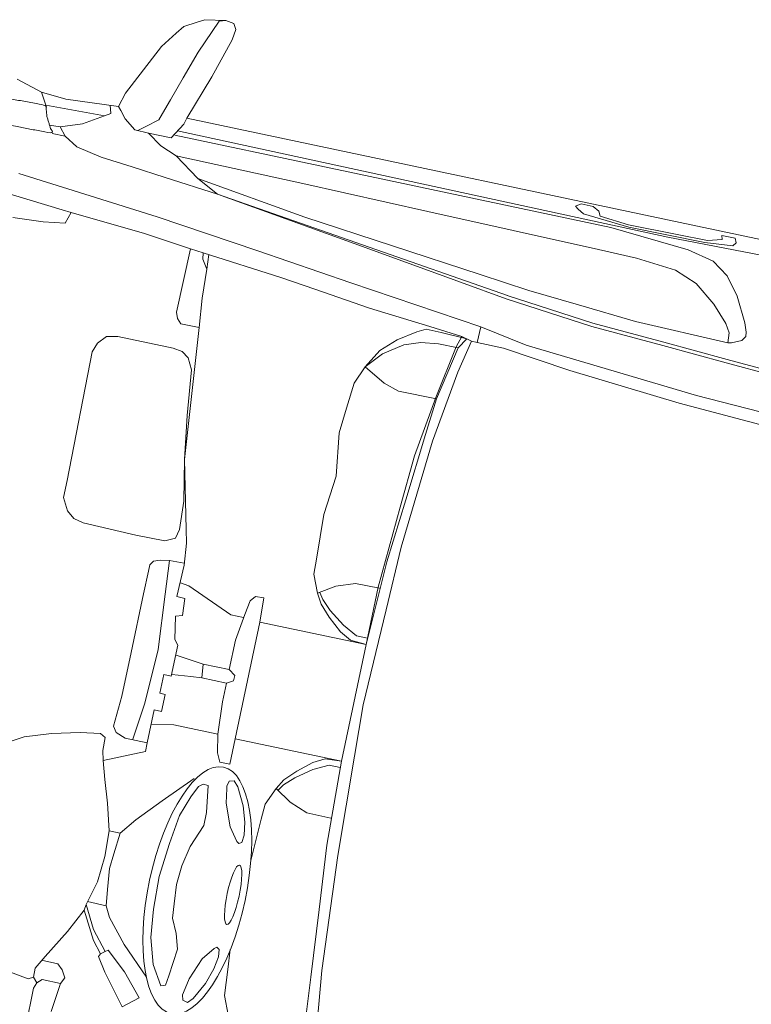
# Model space of a CAD drawing. Extents: x 436476 to 437258, y 6497390 to 6497960.
# Drawn here: x 436872 to 436873, y 6497652 to 6497653 of the extents above; entities that cross this region are included whole.
import ezdxf

# ---------------------------------------------------------------- set-up
doc = ezdxf.new("R2010")
doc.units = 0
doc.layers.add('Level 50', color=7, linetype='Continuous', lineweight=0)
doc.layers.add('PARKLA', color=251, linetype='Continuous')

# ---------------------------------------------------------------- blocks, each defined once
blk = doc.blocks.new('autod-W')
at = {"layer": 'Level 50', "color": 250, "linetype": 'Continuous', "lineweight": 0}
for p, q in [((486937.0557191523, 6558410.15005177), (486937.0665108992, 6558410.156258041)), ((486937.0665108992, 6558410.156258041), (486937.0987253331, 6558410.161492052)), ((486937.0886585735, 6558410.158346076), (486937.0665456357, 6558410.104392651)), ((486937.0987253331, 6558410.161492052), (486937.0886585735, 6558410.158346076)), ((486937.1117475783, 6558410.159634906), (486937.0987253331, 6558410.161492052)), ((486937.1167493351, 6558410.151220467), (486937.1117475783, 6558410.159634906)), ((486937.0364847855, 6558410.138990198), (486937.0557191523, 6558410.15005177)), ((486937.1144091004, 6558410.133976694), (486937.1167493351, 6558410.151220467)), ((486937.0087109991, 6558410.101851901), (486937.0268464003, 6558410.126763296)), ((486937.0268464003, 6558410.126763296), (486937.0364847855, 6558410.138990198)), ((486937.0952408677, 6558410.071615342), (486937.1144091004, 6558410.133976694)), ((486936.9889239219, 6558410.060602509), (486937.0087109991, 6558410.101851901)), ((486937.0665456357, 6558410.104392651), (486937.0520082817, 6558410.060856745)), ((486937.0703305727, 6558410.000419591), (486937.0952408677, 6558410.071615342)), ((486936.9691368448, 6558410.019353117), (486936.9889239219, 6558410.060602509)), ((486937.0520082817, 6558410.060856745), (486937.0394479053, 6558410.023241415)), ((486936.9626652576, 6558409.996674683), (486936.9691368448, 6558410.019353117)), ((486937.0394479053, 6558410.023241415), (486937.0316692301, 6558409.999946138)), ((486936.7995008689, 6558410.006157382), (486936.8408323752, 6558409.993996086)), ((486936.8408323752, 6558409.993996086), (486936.8796795334, 6558409.991262708)), ((486936.8408323752, 6558409.993996086), (486936.851459132, 6558409.975491188)), ((486936.8796795334, 6558409.991262708), (486936.9626652576, 6558409.996674683)), ((486936.949177984, 6558409.99603642), (486936.9527954363, 6558409.983540557)), ((486936.9672199536, 6558409.991439509), (486936.9626652576, 6558409.996674683)), ((486936.9765550322, 6558409.980060489), (486936.9672199536, 6558409.991439509)), ((486937.0280282162, 6558409.98904217), (486937.0105948563, 6558409.974958946)), ((486937.0316692301, 6558409.999946138), (486937.0280282162, 6558409.98904217)), ((486937.052620671, 6558409.965519321), (486937.0677854939, 6558409.990667111)), ((486937.0677854939, 6558409.990667111), (486937.0703305727, 6558410.000419591)), ((486937.0703305727, 6558410.000419591), (486938.1061704429, 6558409.997139831)), ((486937.6901608239, 6558409.989604454), (486937.6984062801, 6558409.995026087)), ((486937.6951769548, 6558409.985729754), (486937.6901608239, 6558409.989604454)), ((486937.6984062801, 6558409.995026087), (486937.7171483077, 6558409.994966745)), ((486937.7171483077, 6558409.994966745), (486937.7276448792, 6558409.989485769)), ((486937.7276448792, 6558409.989485769), (486937.7308217391, 6558409.982212054)), ((486937.9223663211, 6558409.991655255), (486937.9438652296, 6558409.991670819)), ((486937.9241975465, 6558409.985685578), (486937.9223663211, 6558409.991655255)), ((486937.9438652296, 6558409.991670819), (486937.9468229603, 6558409.984932971)), ((486936.9438642961, 6558409.978121093), (486936.851459132, 6558409.975491188)), ((486936.9438642961, 6558409.978121093), (486936.9131752716, 6558409.958697189)), ((486936.9527954363, 6558409.983540557), (486936.9438642961, 6558409.978121093)), ((486936.9945682537, 6558409.966384099), (486936.9765550322, 6558409.980060489)), ((486937.0105948563, 6558409.974958946), (486936.9997623487, 6558409.9662081)), ((486937.8407277482, 6558409.971763038), (486937.0602030825, 6558409.978093216)), ((486937.704988561, 6558409.980477935), (486937.6951769548, 6558409.985729754)), ((486937.7781109323, 6558409.974798666), (486937.704988561, 6558409.980477935)), ((486937.7308217391, 6558409.982212054), (486937.7769781876, 6558409.977980102)), ((486937.7769781876, 6558409.977980102), (486937.8542347862, 6558409.978643443)), ((486937.8985663377, 6558409.975552217), (486937.7781109323, 6558409.974798666)), ((486937.9911015235, 6558409.974050171), (486937.8407277482, 6558409.971763038)), ((486937.8542347862, 6558409.978643443), (486937.9022818183, 6558409.979055985)), ((486937.9426908891, 6558409.979271323), (486937.8985663377, 6558409.975552217)), ((486937.9022818183, 6558409.979055985), (486937.9241975465, 6558409.985685578)), ((486937.9468229603, 6558409.984932971), (486937.9426908891, 6558409.979271323)), ((486936.9131752716, 6558409.958697189), (486936.8799972273, 6558409.947225788)), ((486937.0167365449, 6558409.96563294), (486936.9945682537, 6558409.966384099)), ((486937.0167365449, 6558409.96563294), (486937.052620671, 6558409.965519321)), ((486937.039315243, 6558409.95012618), (486937.0167365449, 6558409.96563294)), ((486937.0572080681, 6558409.970612054), (486937.2880549942, 6558409.969881128)), ((486937.2880549942, 6558409.969881128), (486937.7506630917, 6558409.968416381)), ((486937.7506630917, 6558409.968416381), (486937.8758852243, 6558409.958713333)), ((486937.8758852243, 6558409.958713333), (486937.917454635, 6558409.949502142)), ((486936.8799972273, 6558409.947225788), (486936.8632526855, 6558409.946512717)), ((486936.8906994514, 6558409.934508877), (486936.8799972273, 6558409.947225788)), ((486937.0657952949, 6558409.939600832), (486937.039315243, 6558409.95012618)), ((486937.917454635, 6558409.949502142), (486937.9434545658, 6558409.931714658)), ((486936.8698432316, 6558409.934574913), (486936.8906994514, 6558409.934508877)), ((486936.8906994514, 6558409.934508877), (486936.9116874736, 6558409.921929641)), ((486937.2678296794, 6558409.937654775), (486937.0657952949, 6558409.939600832)), ((486937.1059358414, 6558409.912235025), (486937.0657952949, 6558409.939600832)), ((486937.4671491212, 6558409.934791092), (486937.2678296794, 6558409.937654775)), ((486937.7388875191, 6558409.930886945), (486937.4671491212, 6558409.934791092)), ((486937.7996826722, 6558409.930013482), (486937.7388875191, 6558409.930886945)), ((486937.8629754696, 6558409.923911359), (486937.7996826722, 6558409.930013482)), ((486937.9434545658, 6558409.931714658), (486937.9653087698, 6558409.903952773)), ((486936.9116874736, 6558409.921929641), (486936.9523469514, 6558409.914083267)), ((486936.9523469514, 6558409.914083267), (486937.0023860674, 6558409.908931065)), ((486937.1059358414, 6558409.912235025), (486937.2816211522, 6558409.886936928)), ((486937.1411022025, 6558409.894648369), (486937.1059358414, 6558409.912235025)), ((486937.8985879121, 6558409.910179245), (486937.8629754696, 6558409.923911359)), ((486937.0023860674, 6558409.908931065), (486937.0562025195, 6558409.903389936)), ((486937.0562025195, 6558409.903389936), (486937.1411022025, 6558409.894648369)), ((486937.9318762909, 6558409.884310565), (486937.8985879121, 6558409.910179245)), ((486937.9653087698, 6558409.903952773), (486937.985301423, 6558409.865755277)), ((486937.1411022025, 6558409.894648369), (486937.6148381007, 6558409.832137503)), ((486937.1411022025, 6558409.894648369), (486937.3846171379, 6558409.859712588)), ((486937.2816211522, 6558409.886936928), (486937.566767927, 6558409.855163536)), ((486937.956822541, 6558409.858581793), (486937.9318762909, 6558409.884310565)), ((486937.985301423, 6558409.865755277), (486937.9901712909, 6558409.851780018)), ((486936.8319605548, 6558409.862937884), (486936.9475799473, 6558409.851572501)), ((486936.9475799473, 6558409.851572501), (486937.0561779416, 6558409.84089732)), ((486937.3846171379, 6558409.859712588), (486937.5394630848, 6558409.83749767)), ((486937.566767927, 6558409.855163536), (486937.6458216136, 6558409.846354726)), ((486937.9645530189, 6558409.845732423), (486937.956822541, 6558409.858581793)), ((486937.9901712909, 6558409.851780018), (486937.9910650531, 6558409.845307995)), ((486937.0561779416, 6558409.84089732), (486937.2203847013, 6558409.82062297)), ((486937.5394630848, 6558409.83749767), (486937.6140612705, 6558409.826795469)), ((486937.6458216136, 6558409.846354726), (486937.726029165, 6558409.840131958)), ((486937.726029165, 6558409.840131958), (486937.8185348488, 6558409.832955061)), ((486937.9659883581, 6558409.829838631), (486937.9645530189, 6558409.845732423)), ((486937.9862419076, 6558409.837946116), (486937.9714770637, 6558409.830842704)), ((486937.9910650531, 6558409.845307995), (486937.9862419076, 6558409.837946116)), ((486936.7837506546, 6558409.832219993), (486936.9096548776, 6558409.821379839)), ((486936.9096548776, 6558409.821379839), (486936.9241781538, 6558409.820129408)), ((486936.9241781538, 6558409.820129408), (486936.9182791176, 6558409.802058446)), ((486936.9241781538, 6558409.820129408), (486937.0425334548, 6558409.811539054)), ((486937.2203847013, 6558409.82062297), (486937.3723876032, 6558409.801855411)), ((486937.6140612705, 6558409.826795469), (486937.7533670439, 6558409.811785237)), ((486937.6146476394, 6558409.832164828), (486937.7539534129, 6558409.817154596)), ((486937.8185348488, 6558409.832955061), (486937.9659883581, 6558409.829838631)), ((486937.9714770637, 6558409.830842704), (486937.9659883581, 6558409.829838631)), ((486937.0425334548, 6558409.811539054), (486937.1173382855, 6558409.802826923)), ((486937.7533670439, 6558409.811785237), (486937.8676275766, 6558409.805067757)), ((486937.7536885713, 6558409.817183132), (486937.867949104, 6558409.810465652)), ((486937.8676275766, 6558409.805067757), (486937.9697396356, 6558409.799064497)), ((486937.867949104, 6558409.810465652), (486937.970061163, 6558409.804462392)), ((486937.970061163, 6558409.804462392), (486938.0743674067, 6558409.798330134)), ((486936.8842069518, 6558409.796945575), (486936.8366568555, 6558409.794145272)), ((486936.9182791176, 6558409.802058446), (486936.8842069518, 6558409.796945575)), ((486937.1173382855, 6558409.802826923), (486937.1160112653, 6558409.701557101)), ((486937.1378101026, 6558409.800682381), (486937.1173382855, 6558409.802826923)), ((486937.1393791275, 6558409.790916876), (486937.1378101026, 6558409.800682381)), ((486937.2639226817, 6558409.787471351), (486937.1378101026, 6558409.800682381)), ((486937.1484763016, 6558409.776587749), (486937.1393791275, 6558409.790916876)), ((486937.1484763016, 6558409.776587749), (486937.147276064, 6558409.799700088)), ((486937.3723876032, 6558409.801855411), (486937.5845106946, 6558409.775664909)), ((486937.9697396356, 6558409.799064497), (486938.0592439626, 6558409.793802456)), ((486937.1508460164, 6558409.730955406), (486937.1484763016, 6558409.776587749)), ((486937.3194538191, 6558409.780359182), (486937.2639226817, 6558409.787471351)), ((486937.4090555658, 6558409.768883406), (486937.3194538191, 6558409.780359182)), ((486937.5845106946, 6558409.775664909), (486937.5838087014, 6558409.750921514)), ((486937.659156847, 6558409.762429634), (486937.5845106946, 6558409.775664909)), ((486937.5068115684, 6558409.76001789), (486937.4090555658, 6558409.768883406)), ((486937.5586806124, 6558409.755313872), (486937.5068115684, 6558409.76001789)), ((486937.9345522668, 6558409.739857306), (486937.659156847, 6558409.762429634)), ((486937.4887168902, 6558409.747967967), (486937.4610020376, 6558409.729442601)), ((486937.5020127097, 6558409.755132264), (486937.4887168902, 6558409.747967967)), ((486937.5259932267, 6558409.754432628), (486937.5020127097, 6558409.755132264)), ((486937.5666509274, 6558409.753246432), (486937.5259932267, 6558409.754432628)), ((486937.5529107003, 6558409.737683727), (486937.5586806124, 6558409.755313872)), ((486937.5563351036, 6558409.736404406), (486937.5666509274, 6558409.753246432)), ((486937.5746212424, 6558409.751178992), (486937.5586806124, 6558409.755313872)), ((486937.5635323396, 6558409.699515902), (486937.5746212424, 6558409.751178992)), ((486937.5838087014, 6558409.750921514), (486937.5746212424, 6558409.751178992)), ((486937.5838087014, 6558409.750921514), (486937.6257497023, 6558409.750788718)), ((486937.6257497023, 6558409.750788718), (486937.7339330569, 6558409.737678033)), ((486937.1557299057, 6558409.685315103), (486937.1508460164, 6558409.730955406)), ((486937.4610020376, 6558409.729442601), (486937.437849068, 6558409.707951931)), ((486937.4978119083, 6558409.732957879), (486937.4728706956, 6558409.724184269)), ((486937.5254793264, 6558409.736502104), (486937.4978119083, 6558409.732957879)), ((486937.5563351036, 6558409.736404406), (486937.5254793264, 6558409.736502104)), ((486937.5382454168, 6558409.65374414), (486937.5529107003, 6558409.737683727)), ((486937.5396319479, 6558409.652281622), (486937.5563351036, 6558409.736404406)), ((486937.7339330569, 6558409.737678033), (486937.910792438, 6558409.72225025)), ((486938.1207636337, 6558409.730954479), (486937.9345522668, 6558409.739857306)), ((486937.4728706956, 6558409.724184269), (486937.4430916042, 6558409.703395547)), ((486937.910792438, 6558409.72225025), (486938.0584200476, 6558409.714519164)), ((486937.1160112653, 6558409.701557101), (486937.1194102181, 6558409.692239779)), ((486937.437849068, 6558409.707951931), (486937.4210699419, 6558409.678269467)), ((486937.4430916042, 6558409.703395547), (486937.4210699419, 6558409.678269467)), ((486937.5471751328, 6558409.586527048), (486937.5635323396, 6558409.699515902)), ((486937.1194102181, 6558409.692239779), (486937.1264733389, 6558409.685180749)), ((486937.1264733389, 6558409.685180749), (486937.1557299057, 6558409.685315103)), ((486937.1557299057, 6558409.685315103), (486937.1614813244, 6558409.624917752)), ((486937.4210699419, 6558409.678269467), (486937.4093234769, 6558409.649933004)), ((486937.4210699419, 6558409.678269467), (486937.4549260544, 6558409.659392761)), ((486937.4549260544, 6558409.659392761), (486937.4794982683, 6558409.651753713)), ((486937.4794982683, 6558409.651753713), (486937.5396319479, 6558409.652281622)), ((486937.5242962076, 6558409.558133557), (486937.5382454168, 6558409.65374414)), ((486937.5344036514, 6558409.59403413), (486937.5396319479, 6558409.652281622)), ((486937.005385986, 6558409.629214064), (486937.0173121404, 6558409.64211469)), ((486937.0173121404, 6558409.64211469), (486937.0344671756, 6558409.646146178)), ((486937.0344671756, 6558409.646146178), (486937.1222347197, 6558409.645868282)), ((486937.1222347197, 6558409.645868282), (486937.1370832993, 6558409.643324385)), ((486937.1370832993, 6558409.643324385), (486937.1482583677, 6558409.635571367)), ((486937.1482583677, 6558409.635571367), (486937.1573476361, 6558409.618745384)), ((486937.4093234769, 6558409.649933004), (486937.4057671278, 6558409.609540178)), ((486937.00008236, 6558409.614476555), (486937.005385986, 6558409.629214064)), ((486937.1614813244, 6558409.624917752), (486937.1753171934, 6558409.479623195)), ((486937.0030932256, 6558409.410403687), (486937.00008236, 6558409.614476555)), ((486937.1573476361, 6558409.618745384), (486937.1653501701, 6558409.547445421)), ((486937.4057671278, 6558409.609540178), (486937.4022107787, 6558409.569147351)), ((486937.5249223436, 6558409.488404618), (486937.5344036514, 6558409.59403413)), ((486937.53293778, 6558409.414600959), (486937.5471751328, 6558409.586527048)), ((486937.4022107787, 6558409.569147351), (486937.411141932, 6558409.502384233)), ((486937.1653501701, 6558409.547445421), (486937.1753171934, 6558409.479623195)), ((486937.5189384874, 6558409.47539172), (486937.5242962076, 6558409.558133557)), ((486937.411141932, 6558409.502384233), (486937.4050024129, 6558409.440208619)), ((486937.5159193463, 6558409.388103875), (486937.5249223436, 6558409.488404618)), ((486937.1753171934, 6558409.479623195), (486937.1871037689, 6558409.415722778)), ((486937.1753171934, 6558409.479623195), (486937.1995432978, 6558409.374201106)), ((486937.5105916976, 6558409.346488255), (486937.5189384874, 6558409.47539172)), ((486937.4050024129, 6558409.440208619), (486937.4075223502, 6558409.369833972)), ((486937.0030076997, 6558409.383392237), (486937.0030932256, 6558409.410403687)), ((486937.1871037689, 6558409.415722778), (486937.1894785146, 6558409.371679344)), ((486937.5298577102, 6558409.314648759), (486937.53293778, 6558409.414600959)), ((486937.0132333064, 6558409.364519752), (486937.0030076997, 6558409.383392237)), ((486937.5103031227, 6558409.255348231), (486937.5159193463, 6558409.388103875)), ((486937.0250868716, 6558409.354494694), (486937.0132333064, 6558409.364519752)), ((486937.1894785146, 6558409.371679344), (486937.1862326592, 6558409.35716231)), ((486937.1995432978, 6558409.374201106), (486937.2044950624, 6558409.352653053)), ((486937.4075223502, 6558409.369833972), (486937.4083802034, 6558409.345876584)), ((486937.0408461029, 6558409.350812967), (486937.0250868716, 6558409.354494694)), ((486937.1249516352, 6558409.348957741), (486937.0408461029, 6558409.350812967)), ((486937.1706660539, 6558409.349493964), (486937.1249516352, 6558409.348957741)), ((486937.1862326592, 6558409.35716231), (486937.1706660539, 6558409.349493964)), ((486937.2044950624, 6558409.352653053), (486937.2080518263, 6558409.31833481)), ((486937.4083802034, 6558409.345876584), (486937.4201579191, 6558409.318040416)), ((486937.4458099703, 6558409.334756399), (486937.4746417561, 6558409.345106615)), ((486937.4746417561, 6558409.345106615), (486937.5130414941, 6558409.345439008)), ((486937.5103031227, 6558409.255348231), (486937.5105916976, 6558409.346488255)), ((486937.4201579191, 6558409.318040416), (486937.4458099703, 6558409.334756399)), ((486937.155449664, 6558409.308059857), (486937.1600431701, 6558409.31508198)), ((486937.1600431701, 6558409.31508198), (486937.1696542445, 6558409.318683377)), ((486937.1696542445, 6558409.318683377), (486937.1842900743, 6558409.321133917)), ((486937.1842900743, 6558409.321133917), (486937.207376923, 6558409.321741786)), ((486937.1842900743, 6558409.321133917), (486937.1884659997, 6558409.26845919)), ((486937.2080518263, 6558409.31833481), (486937.2067509048, 6558409.268401294)), ((486937.4201579191, 6558409.318040416), (486937.4290229384, 6558409.302577077)), ((486937.4299616195, 6558409.31029174), (486937.4235928071, 6558409.320072443)), ((486937.5251664443, 6558409.162411182), (486937.5298577102, 6558409.314648759)), ((486937.155303767, 6558409.261981502), (486937.1554187597, 6558409.298299418)), ((486937.1554187597, 6558409.298299418), (486937.155449664, 6558409.308059857)), ((486937.4290229384, 6558409.302577077), (486937.4456532926, 6558409.285273238)), ((486937.4450006692, 6558409.29571681), (486937.4299616195, 6558409.31029174)), ((486937.2217858152, 6558409.28861248), (486937.2078493247, 6558409.290472521)), ((486937.2950576902, 6558409.257963921), (486937.2217858152, 6558409.28861248)), ((486937.3163297038, 6558409.262890331), (486937.3197325123, 6558409.285201699)), ((486937.3197325123, 6558409.285201699), (486937.3268269874, 6558409.293727632)), ((486937.3268269874, 6558409.293727632), (486937.3398560603, 6558409.294026862)), ((486937.3398560603, 6558409.294026862), (486937.3414913953, 6558409.255882735)), ((486937.4698563559, 6558409.27747897), (486937.4450006692, 6558409.29571681)), ((486937.4456532926, 6558409.285273238), (486937.4673084023, 6558409.266818543)), ((486937.1884659997, 6558409.26845919), (486937.1953490902, 6558409.181636539)), ((486937.2067509048, 6558409.268401294), (486937.2195999229, 6558409.268070575)), ((486937.2195999229, 6558409.268070575), (486937.2212940217, 6558409.241570515)), ((486937.4931315185, 6558409.265374844), (486937.4698563559, 6558409.27747897)), ((486937.1550090981, 6558409.168916843), (486937.155303767, 6558409.261981502)), ((486937.3151710858, 6558409.257900236), (486937.2950576902, 6558409.257963921)), ((486937.309910948, 6558409.220804149), (486937.3163297038, 6558409.262890331)), ((486937.3409041804, 6558409.070423849), (486937.3414913953, 6558409.255882735)), ((486937.3414913953, 6558409.255882735), (486937.5103031227, 6558409.255348231)), ((486937.4673084023, 6558409.266818543), (486937.4851052804, 6558409.257001655)), ((486937.4851052804, 6558409.257001655), (486937.5103031227, 6558409.255348231)), ((486937.5107307396, 6558409.26531912), (486937.4931315185, 6558409.265374844)), ((486937.5103031227, 6558409.255348231), (486937.5097159077, 6558409.069889344)), ((486937.2212940217, 6558409.241570515), (486937.2112265434, 6558409.238197553)), ((486937.2112265434, 6558409.238197553), (486937.2175134235, 6558409.202540334)), ((486937.3097621762, 6558409.173817846), (486937.309910948, 6558409.220804149)), ((486937.2175134235, 6558409.202540334), (486937.2238879856, 6558409.194575527)), ((486937.2238879856, 6558409.194575527), (486937.2237320267, 6558409.145319354)), ((486937.1953490902, 6558409.181636539), (486937.1918053266, 6558409.095936786)), ((486937.224524618, 6558409.179081495), (486937.2683925785, 6558409.173948834)), ((486937.1547891745, 6558409.099458829), (486937.1550090981, 6558409.168916843)), ((486937.2683925785, 6558409.173948834), (486937.3097621762, 6558409.173817846)), ((486937.2683925785, 6558409.173948834), (486937.2706106334, 6558409.152604821)), ((486937.3097621762, 6558409.173817846), (486937.3200251554, 6558409.166748683)), ((486937.3200251554, 6558409.166748683), (486937.3202256872, 6558409.157895467)), ((486937.5282060741, 6558409.081763018), (486937.5251664443, 6558409.162411182)), ((486937.2116182771, 6558409.145357709), (486937.2115241268, 6558409.115622416)), ((486937.2237320267, 6558409.145319354), (486937.2116182771, 6558409.145357709)), ((486937.2537076088, 6558409.150873112), (486937.2238795907, 6558409.147817242)), ((486937.2706106334, 6558409.152604821), (486937.2537076088, 6558409.150873112)), ((486937.3099217418, 6558409.152026372), (486937.2706106334, 6558409.152604821)), ((486937.3097136702, 6558409.122404934), (486937.3099217418, 6558409.152026372)), ((486937.3202256872, 6558409.157895467), (486937.3099217418, 6558409.152026372)), ((486937.2115241268, 6558409.115622416), (486937.2202094567, 6558409.115594915)), ((486937.2202094567, 6558409.115594915), (486937.2201232121, 6558409.088356479)), ((486937.3129825376, 6558409.072002971), (486937.3097136702, 6558409.122404934)), ((486937.1514355133, 6558409.050893748), (486937.1547891745, 6558409.099458829)), ((486937.1918053266, 6558409.095936786), (486937.1852201841, 6558409.03739441)), ((486937.2082380239, 6558409.08839411), (486937.2080727218, 6558409.036187107)), ((486937.2201232121, 6558409.088356479), (486937.2082380239, 6558409.08839411)), ((486937.2428142144, 6558409.072225143), (486937.2085098938, 6558409.065978061)), ((486937.3129825376, 6558409.072002971), (486937.2428142144, 6558409.072225143)), ((486937.3183767336, 6558409.043158256), (486937.3129825376, 6558409.072002971)), ((486937.3409041804, 6558409.070423849), (486937.3407752213, 6558409.029694971)), ((486937.5097159077, 6558409.069889344), (486937.3409041804, 6558409.070423849)), ((486937.4666494137, 6558409.058691526), (486937.4845081004, 6558409.068395518)), ((486937.4845081004, 6558409.068395518), (486937.5097159077, 6558409.069889344)), ((486937.5097159077, 6558409.069889344), (486937.5144913438, 6558408.937100796)), ((486937.5341098847, 6558408.925121742), (486937.5282060741, 6558409.081763018)), ((486937.4448778739, 6558409.040374331), (486937.4666494137, 6558409.058691526)), ((486937.4924811543, 6558409.059971671), (486937.469129809, 6558409.048015177)), ((486937.5100803754, 6558409.059915946), (486937.4924811543, 6558409.059971671)), ((486937.1573507967, 6558409.042249427), (486937.1514355133, 6558409.050893748)), ((486937.1728742797, 6558409.036298554), (486937.1573507967, 6558409.042249427)), ((486937.3251911694, 6558409.029744314), (486937.3183767336, 6558409.043158256)), ((486937.4281382765, 6558409.02317615), (486937.4448778739, 6558409.040374331)), ((486937.469129809, 6558409.048015177), (486937.4441591295, 6558409.029935101)), ((486937.1029158316, 6558409.030618343), (486937.0592268417, 6558409.020088179)), ((486937.1342445429, 6558409.03551291), (486937.1029158316, 6558409.030618343)), ((486937.1424583761, 6558409.030947118), (486937.1342445429, 6558409.03551291)), ((486937.1428508153, 6558409.010516843), (486937.1424583761, 6558409.030947118)), ((486937.2080295996, 6558409.022567888), (486937.1466874857, 6558408.995069426)), ((486937.2080727218, 6558409.036187107), (486937.1728742797, 6558409.036298554)), ((486937.2080727218, 6558409.036187107), (486937.2080295996, 6558409.022567888)), ((486937.3407752213, 6558409.029694971), (486937.3251911694, 6558409.029744314)), ((486937.4191755134, 6558409.00776926), (486937.4281382765, 6558409.02317615)), ((486937.4441591295, 6558409.029935101), (486937.4290280858, 6558409.015455699)), ((486937.0592268417, 6558409.020088179), (486937.0189562096, 6558409.006369343)), ((486937.1466874857, 6558408.995069426), (486937.1428508153, 6558409.010516843)), ((486937.4072217614, 6558408.980008232), (486937.4191755134, 6558409.00776926)), ((486937.4191755134, 6558409.00776926), (486937.4447211963, 6558408.990891171)), ((486937.4290280858, 6558409.015455699), (486937.4225974648, 6558409.005715522)), ((486937.0189562096, 6558409.006369343), (486936.9809445986, 6558408.984244752)), ((486937.1550544163, 6558408.966669277), (486937.1466874857, 6558408.995069426)), ((486937.2494058585, 6558408.952353949), (486937.2907139654, 6558408.996922373)), ((486937.3430473743, 6558408.995439135), (486937.345108352, 6558409.003804476)), ((486937.3436988927, 6558408.991778509), (486937.3430473743, 6558408.995439135)), ((486937.3477411259, 6558408.969066785), (486937.3436988927, 6558408.991778509)), ((486937.345108352, 6558409.003804476), (486937.3528859049, 6558409.005822754)), ((486937.3528859049, 6558409.005822754), (486937.3604032736, 6558408.997854328)), ((486937.3604032736, 6558408.997854328), (486937.3742592692, 6558408.970571746)), ((486937.2916239333, 6558408.967542049), (486937.3000239176, 6558408.985674592)), ((486937.3000239176, 6558408.985674592), (486937.3066683665, 6558408.990760812)), ((486937.3066683665, 6558408.990760812), (486937.3144394511, 6558408.990736206)), ((486937.3144394511, 6558408.990736206), (486937.3207069263, 6558408.94895034)), ((486937.4062122152, 6558408.956056757), (486937.4072217614, 6558408.980008232)), ((486937.4447211963, 6558408.990891171), (486937.4734868613, 6558408.980358585)), ((486937.4734868613, 6558408.980358585), (486937.5118837245, 6558408.979783031)), ((486937.1670574853, 6558408.931674928), (486937.1550544163, 6558408.966669277)), ((486937.2806662929, 6558408.935684754), (486937.2916239333, 6558408.967542049)), ((486937.3613455616, 6558408.934521344), (486937.3477411259, 6558408.969066785)), ((486937.3742592692, 6558408.970571746), (486937.3819527337, 6558408.946032547)), ((486937.215003794, 6558408.915236638), (486937.2494058585, 6558408.952353949)), ((486937.3207069263, 6558408.94895034), (486937.3204129628, 6558408.928295249)), ((486937.3819527337, 6558408.946032547), (486937.3850900648, 6558408.926274549)), ((486937.403409962, 6558408.889573317), (486937.4062122152, 6558408.956056757)), ((486937.1781254667, 6558408.890100851), (486937.1670574853, 6558408.931674928)), ((486937.2738935552, 6558408.890081359), (486937.2806662929, 6558408.935684754)), ((486937.3759102396, 6558408.914500174), (486937.3613455616, 6558408.934521344)), ((486937.5144913438, 6558408.937100796), (486937.5228590062, 6558408.836745054)), ((486937.1957246878, 6558408.890045127), (486937.215003794, 6558408.915236638)), ((486937.3204129628, 6558408.928295249), (486937.3063542926, 6558408.891567504)), ((486937.3850900648, 6558408.926274549), (486937.3839098855, 6558408.914474845)), ((486937.5463386668, 6558408.744853558), (486937.5341098847, 6558408.925121742)), ((486937.3795585962, 6558408.911764751), (486937.3759102396, 6558408.914500174)), ((486937.3839098855, 6558408.914474845), (486937.3795585962, 6558408.911764751)), ((486937.1781254667, 6558408.890100851), (486937.1957246878, 6558408.890045127)), ((486937.1798260278, 6558408.84969138), (486937.1781254667, 6558408.890100851)), ((486937.1957246878, 6558408.890045127), (486937.1926468428, 6558408.856403716)), ((486937.2689241534, 6558408.836527631), (486937.2738935552, 6558408.890081359)), ((486937.3063542926, 6558408.891567504), (486937.2998539572, 6558408.859809591)), ((486937.1926468428, 6558408.856403716), (486937.1904878963, 6558408.832806035)), ((486937.2998539572, 6558408.859809591), (486937.297700599, 6558408.829399849)), ((486937.1767246453, 6558408.808616146), (486937.1798260278, 6558408.84969138)), ((486937.1904878963, 6558408.832806035), (486937.1942978133, 6558408.800332144)), ((486937.270360218, 6558408.784769535), (486937.2689241534, 6558408.836527631)), ((486937.297700599, 6558408.829399849), (486937.3003491844, 6558408.799655871)), ((486937.5228590062, 6558408.836745054), (486937.5316712252, 6558408.731057619)), ((486937.1663186438, 6558408.7705149), (486937.1767246453, 6558408.808616146)), ((486937.1942978133, 6558408.800332144), (486937.197279195, 6558408.774920287)), ((486937.3003491844, 6558408.799655871), (486937.3023817308, 6558408.776830098)), ((486937.2757062608, 6558408.740716693), (486937.270360218, 6558408.784769535)), ((486937.1651470891, 6558408.761439039), (486937.1663186438, 6558408.7705149)), ((486937.1853184929, 6558408.734727192), (486937.1663186438, 6558408.7705149)), ((486937.197279195, 6558408.774920287), (486937.1677056435, 6558408.775447525)), ((486937.197279195, 6558408.774920287), (486937.2062782432, 6558408.758187705)), ((486937.3023817308, 6558408.776830098), (486937.3125499105, 6558408.754900359)), ((486937.1464213057, 6558408.723570121), (486937.1651470891, 6558408.761439039)), ((486937.1651470891, 6558408.761439039), (486937.189007856, 6558408.717724807)), ((486937.2062782432, 6558408.758187705), (486937.2367904664, 6558408.721772814)), ((486937.3125499105, 6558408.754900359), (486937.3200176886, 6558408.731269832)), ((486937.3790368167, 6558408.746972208), (486937.3753712112, 6558408.744259943)), ((486937.3833708572, 6558408.744234614), (486937.3790368167, 6558408.746972208)), ((486937.4029390888, 6558408.716366473), (486937.4003987702, 6558408.747472699)), ((486937.2100294192, 6558408.705088251), (486937.1853184929, 6558408.734727192)), ((486937.2874642384, 6558408.700502367), (486937.2757062608, 6558408.740716693)), ((486937.3200176886, 6558408.731269832), (486937.3148520672, 6558408.687931241)), ((486937.3753712112, 6558408.744259943), (486937.3606800411, 6558408.724331406)), ((486937.3812139054, 6558408.712689938), (486937.3844762911, 6558408.732427673)), ((486937.3844762911, 6558408.732427673), (486937.3833708572, 6558408.744234614)), ((486937.5561380683, 6558408.663560379), (486937.5463386668, 6558408.744853558)), ((486937.120541711, 6558408.678048229), (486937.1464213057, 6558408.723570121)), ((486937.189007856, 6558408.717724807), (486937.2038082823, 6558408.699972783)), ((486937.2367904664, 6558408.721772814), (486937.2812034551, 6558408.679029288)), ((486937.3606800411, 6558408.724331406), (486937.3468571193, 6558408.689872807)), ((486937.406239579, 6558408.675951935), (486937.4029390888, 6558408.716366473)), ((486937.5316712252, 6558408.731057619), (486937.5365305647, 6558408.672778185)), ((486937.2038082823, 6558408.699972783), (486937.2100294192, 6558408.705088251)), ((486937.2100294192, 6558408.705088251), (486937.2143472574, 6558408.707884037)), ((486937.2143472574, 6558408.707884037), (486937.2460295979, 6558408.680091034)), ((486937.306111397, 6558408.670480744), (486937.2874642384, 6558408.700502367)), ((486937.3733652006, 6558408.68819995), (486937.3812139054, 6558408.712689938)), ((486937.2019639803, 6558408.694984859), (486937.2038082823, 6558408.699972783)), ((486937.2162943474, 6558408.673148517), (486937.2019639803, 6558408.694984859)), ((486937.3148520672, 6558408.687931241), (486937.3130627903, 6558408.672919545)), ((486937.3468571193, 6558408.689872807), (486937.3426711452, 6558408.667187136)), ((486937.359336716, 6558408.661005658), (486937.3733652006, 6558408.68819995)), ((486937.108819682, 6558408.657429323), (486937.120541711, 6558408.678048229)), ((486937.1257775991, 6558408.671392215), (486937.1182034886, 6558408.67162516)), ((486937.1422325763, 6558408.670886136), (486937.1257775991, 6558408.671392215)), ((486937.1506649089, 6558408.663141802), (486937.1422325763, 6558408.670886136)), ((486937.2540337918, 6558408.625808411), (486937.2162943474, 6558408.673148517)), ((486937.2460295979, 6558408.680091034), (486937.2765468521, 6558408.645265052)), ((486937.3130627903, 6558408.672919545), (486937.306111397, 6558408.670480744)), ((486937.4178063679, 6558408.647541656), (486937.406239579, 6558408.675951935)), ((486937.1094593688, 6558408.642899985), (486937.108819682, 6558408.657429323)), ((486937.1572572517, 6558408.651771466), (486937.1506649089, 6558408.663141802)), ((486937.3426711452, 6558408.667187136), (486937.3419964589, 6558408.663530708)), ((486937.3419964589, 6558408.663530708), (486937.3440044217, 6558408.655152484)), ((486937.3440044217, 6558408.655152484), (486937.351769038, 6558408.653084996)), ((486937.351769038, 6558408.653084996), (486937.359336716, 6558408.661005658)), ((486937.068092646, 6558408.64393892), (486937.1019039088, 6558408.638838101)), ((486937.1019039088, 6558408.638838101), (486937.1094593688, 6558408.642899985)), ((486937.1160642256, 6558408.635481884), (486937.1094593688, 6558408.642899985)), ((486937.1160642256, 6558408.635481884), (486937.1231719061, 6558408.642496046)), ((486937.1231719061, 6558408.642496046), (486937.1524270354, 6558408.642176426)), ((486937.1524270354, 6558408.642176426), (486937.147254227, 6558408.596567966)), ((486937.1524270354, 6558408.642176426), (486937.1572572517, 6558408.651771466)), ((486937.2765468521, 6558408.645265052), (486937.2540337918, 6558408.625808411)), ((486937.112606339, 6558408.626186273), (486937.1160642256, 6558408.635481884)), ((486937.1132920416, 6558408.524910077), (486937.112606339, 6558408.626186273))]:
    blk.add_line(p, q, dxfattribs=at)
for centre, major_axis, ratio, start_param, end_param in [((486937.3312926436, 6558408.827250584), (0.0006209606652425703, 0.196116746403646), 0.3869244072749902, -1.53624402088326e-09, 6.283185305643342), ((486937.3873010429, 6558408.831840022), (0.0001502091232574989, 0.04744027927571563), 0.1976217078945872, -1.808083105458991e-08, 6.283185289098755), ((486937.3303977064, 6558408.832020193), (0.0001056496036467524, 0.03336708527051543), 0.2809723695474678, 2.297160905939677e-09, 6.283185309476747)]:
    blk.add_ellipse(centre, major_axis=major_axis, ratio=ratio, start_param=start_param, end_param=end_param, dxfattribs=at)
blk.add_rational_spline([(486936.2337793841, 6558409.907534246), (486936.2515744622, 6558409.915195537), (486936.2693695402, 6558409.922856827), (486936.307636318, 6558409.930170085), (486936.3459030957, 6558409.937483344), (486936.3768594774, 6558409.943399483), (486936.4081440136, 6558409.947254636), (486936.4604409882, 6558409.953699106), (486936.5127379628, 6558409.960143575), (486936.549263703, 6558409.964644582), (486936.5860313649, 6558409.966312001), (486936.6336335772, 6558409.968470768), (486936.6812357895, 6558409.970629535), (486936.689621911, 6558409.971009847), (486936.6980135167, 6558409.971242214), (486936.7747363244, 6558409.973366701), (486936.851459132, 6558409.975491188), (486936.8540606357, 6558409.966970854), (486936.8566621394, 6558409.958450519), (486936.8632526855, 6558409.946512717), (486936.8698432316, 6558409.934574913), (486936.8276715132, 6558409.934027473), (486936.7854997949, 6558409.933480033), (486936.7661759427, 6558409.930249874), (486936.7468520905, 6558409.927019714), (486936.7300363039, 6558409.921852205), (486936.7132205172, 6558409.916684696), (486936.6981121126, 6558409.909355382), (486936.683003708, 6558409.902026069), (486936.6731507762, 6558409.894226138), (486936.6632978445, 6558409.886426206), (486936.6572190492, 6558409.879522281), (486936.6511402539, 6558409.872618356), (486936.6291965711, 6558409.872120363), (486936.6072528883, 6558409.87162237), (486936.5978707346, 6558409.868133742), (486936.5884885808, 6558409.864645116), (486936.5797773775, 6558409.856501085), (486936.5710661743, 6558409.848357053), (486936.5087753625, 6558409.850080612), (486936.4464845505, 6558409.851804171), (486936.4321116766, 6558409.85220185), (486936.4177332914, 6558409.852165323), (486936.3851520969, 6558409.852082527), (486936.3525709023, 6558409.851999732), (486936.3022323396, 6558409.851871811), (486936.2518937769, 6558409.85174389)], [1, 1, 1, 1, 1, 0.9994445904262446, 1, 1, 1, 0.9992431310853488, 1, 1, 1, 0.9999605834548836, 1, 1, 1, 1, 1, 1, 1, 1, 1, 1, 1, 1, 1, 1, 1, 1, 1, 1, 1, 1, 1, 1, 1, 1, 1, 1, 1, 0.9998843825538519, 1, 1, 1, 1, 1], degree=2, knots=[0, 0, 0, 0.05555555555555555, 0.05555555555555555, 0.1111111111111111, 0.1111111111111111, 0.2222222222222222, 0.2222222222222222, 0.3333333333333333, 0.3333333333333333, 0.4444444444444444, 0.4444444444444444, 0.5555555555555555, 0.5555555555555555, 0.6666666666666666, 0.6666666666666666, 0.6752136752136751, 0.6752136752136751, 0.6837606837606837, 0.6837606837606837, 0.6923076923076922, 0.6923076923076922, 0.7008547008547007, 0.7008547008547007, 0.7094017094017093, 0.7094017094017093, 0.7179487179487178, 0.7179487179487178, 0.7264957264957264, 0.7264957264957264, 0.7350427350427349, 0.7350427350427349, 0.7435897435897435, 0.7435897435897435, 0.752136752136752, 0.752136752136752, 0.7606837606837605, 0.7606837606837605, 0.7692307692307693, 0.7692307692307693, 0.7777777777777777, 0.7777777777777777, 0.8888888888888888, 0.8888888888888888, 0.9444444444444444, 0.9444444444444444, 1, 1, 1], dxfattribs=at)

msp = doc.modelspace()

# ---------------------------------------------------------------- block references
at = {"layer": 'PARKLA', "rotation": 348.2351759640235}
msp.add_blockref('autod-W', (-1377063.056631391, 176301.3287667511), dxfattribs=at)

doc.saveas('drawing.dxf')
